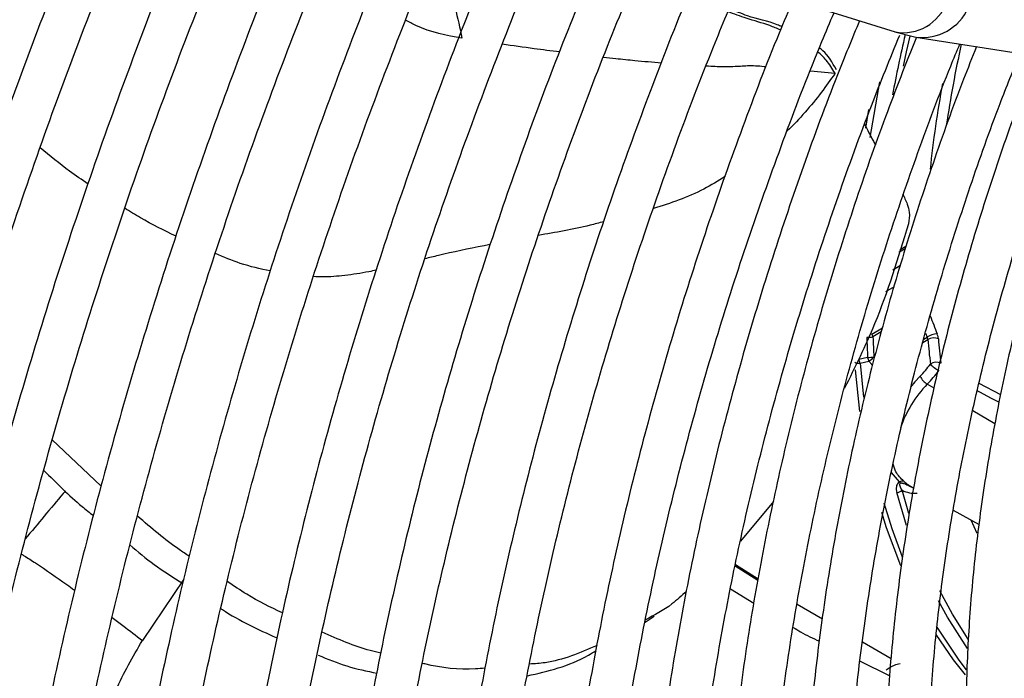
# Model space of a CAD drawing. Units: millimetres. Extents: x 5 to 414, y 3 to 291.
# Drawn here: x 278 to 279, y 79 to 80 of the extents above; entities that cross this region are included whole.
import ezdxf

# ---------------------------------------------------------------- set-up
doc = ezdxf.new("R2010")
doc.units = ezdxf.units.MM

msp = doc.modelspace()

# ---------------------------------------------------------------- linework, layer by layer
at = {"color": 7, "linetype": 'Continuous', "lineweight": 25}
for p, q in [((277.7132, 80.7264), (278.8463, 80.3724)), ((278.846, 80.3725), (278.8764, 80.365)), ((278.8765, 80.365), (279.4189, 80.2788)), ((278.8538, 80.0324), (278.8429, 80.0258)), ((278.8063, 79.8992), (278.7935, 79.896)), ((278.7951, 79.8203), (278.7884, 79.8811)), ((278.7953, 79.8906), (278.8081, 79.8938)), ((277.6914, 79.7123), (277.6206, 79.7792)), ((278.8667, 79.7131), (278.8687, 79.712)), ((278.8685, 79.7117), (278.8735, 79.709)), ((278.6693, 79.6895), (278.6213, 79.632)), ((278.9308, 79.6771), (278.9686, 79.6561)), ((278.6467, 79.575), (278.6135, 79.5956)), ((278.614, 79.5982), (278.6471, 79.5774)), ((278.6071, 79.5627), (278.641, 79.5418)), ((278.7037, 79.5404), (278.7406, 79.5191)), ((278.4826, 79.514), (278.496, 79.5227)), ((278.7989, 79.4855), (278.8407, 79.4614)), ((278.7952, 79.4575), (278.8374, 79.4367))]:
    msp.add_line(p, q, dxfattribs=at)
at = {"color": 8, "linetype": 'Continuous', "lineweight": 25}
for p, q in [((278.723, 80.3156), (278.7589, 80.3123)), ((278.8235, 80.2996), (278.8096, 80.2189)), ((278.8035, 80.2324), (278.8079, 80.2597)), ((278.8609, 80.0572), (278.8517, 80.0516)), ((278.862, 80.0606), (278.8529, 80.055)), ((278.8433, 80.027), (278.8541, 80.0335)), ((278.845, 80.002), (278.8322, 79.9943)), ((278.8122, 79.9329), (278.8277, 79.9423)), ((278.826, 79.9363), (278.814, 79.929)), ((278.8864, 79.9206), (278.8938, 79.9251)), ((278.8878, 79.9257), (278.8927, 79.9286)), ((278.8904, 79.9346), (278.8927, 79.9286)), ((278.7953, 79.8906), (278.8001, 79.8412)), ((278.9029, 79.8546), (278.893, 79.8603)), ((278.9999, 79.8447), (278.9684, 79.8614)), ((278.9912, 79.8028), (278.9594, 79.8214)), ((278.8526, 79.7181), (278.8411, 79.7319)), ((278.863, 79.6549), (278.8487, 79.7025)), ((278.8661, 79.6723), (278.8564, 79.706)), ((278.9562, 79.663), (278.965, 79.6435)), ((277.8119, 79.5765), (277.7517, 79.4874))]:
    msp.add_line(p, q, dxfattribs=at)
at = {"color": 7, "linetype": 'Continuous', "lineweight": 25, "flags": 128}
for points in [[(278.8584, 80.3226), (278.8628, 80.3433), (278.868, 80.3662)], [(278.8546, 79.5959), (278.8338, 79.6516), (278.8268, 79.6737)], [(278.9487, 79.4374), (278.9313, 79.4596), (278.9061, 79.4965)]]:
    msp.add_lwpolyline(points, dxfattribs=at)
at = {"color": 8, "linetype": 'Continuous', "lineweight": 25, "flags": 128}
for points in [[(278.8825, 79.8717), (278.875, 79.8636), (278.8687, 79.8558)], [(278.966, 79.8506), (278.97, 79.8485), (278.985, 79.8406), (278.9976, 79.834)], [(278.83, 79.6879), (278.8415, 79.6505), (278.8564, 79.6094)], [(278.9524, 79.4893), (278.9296, 79.5257), (278.9112, 79.5598)], [(278.9513, 79.4759), (278.9223, 79.5213), (278.9092, 79.545)], [(278.9058, 79.5085), (278.9389, 79.4589), (278.9495, 79.4451)]]:
    msp.add_lwpolyline(points, dxfattribs=at)
at = {"color": 8, "linetype": 'Continuous', "lineweight": 25}
for centre, radius, start, end in [((278.8584, 80.4379), 0.0666, 259.5218, 340.6638), ((278.8862, 80.4368), 0.0725, 262.2954, 336.4977), ((280.7273, 79.9291), 1.9174, 166.7661, 169.4243), ((280.5946, 79.9891), 1.6921, 167.5281, 171.5936), ((280.5051, 80.0031), 1.6169, 169.5148, 173.9802), ((280.4634, 80.5439), 1.6715, 200.4652, 201.4237), ((278.8751, 79.744), 0.0424, 243.872, 274.0373)]:
    msp.add_arc(centre, radius, start, end, dxfattribs=at)
at = {"color": 7, "linetype": 'Continuous', "lineweight": 25}
for centre, radius, start, end in [((278.8039, 80.0054), 0.077, 270.7941, 277.4769), ((281.7328, 80.0418), 2.93, 182.2195, 182.7913), ((278.7961, 79.9232), 0.0188, 17.9436, 31.0176), ((281.7316, 80.0421), 2.9198, 182.2196, 182.7913), ((278.9073, 79.9084), 0.0249, 89.7392, 125.8537), ((278.8806, 79.9228), 0.0134, 9.9475, 25.7009), ((278.9024, 79.9117), 0.0159, 64.7126, 122.8019), ((279.9464, 80.018), 1.0567, 185.0433, 186.987), ((279.9532, 80.0183), 1.0481, 185.0434, 186.9868), ((278.8047, 79.9714), 0.0723, 271.2655, 278.3885), ((278.7995, 79.9106), 0.0189, 297.1377, 302.3374), ((278.7987, 79.9119), 0.0204, 302.184, 324.0804), ((278.7943, 79.9051), 0.0146, 242.0932, 273.9878), ((278.77, 79.9822), 0.1577, 315.5009, 323.9649), ((278.7681, 79.9831), 0.1752, 315.5009, 323.9649), ((278.9064, 79.8767), 0.0155, 65.0194, 124.6954), ((278.9395, 79.9314), 0.0594, 224.9664, 239.8681), ((278.9071, 79.8839), 0.0275, 206.4461, 239.2176), ((279.0133, 79.7434), 0.1678, 135.7962, 161.5952), ((278.8569, 79.7118), 0.00761, 73.9502, 124.4299), ((278.8467, 79.7172), 0.0148, 277.628, 310.5513)]:
    msp.add_arc(centre, radius, start, end, dxfattribs=at)
msp.add_ellipse((278.8973, 79.9335), major_axis=(-0.0091, 0.0157), ratio=0.498249, start_param=3.961004, end_param=4.419614, dxfattribs=at)
for points, knots in [([(277.7384, 80.7173), (277.7162, 80.6654), (277.6703, 80.558), (277.606, 80.3946), (277.5443, 80.2274), (277.4871, 80.0601), (277.4344, 79.893), (277.3863, 79.7263), (277.3428, 79.5602), (277.3041, 79.3949), (277.2702, 79.2308), (277.2409, 79.068), (277.217, 78.907), (277.2022, 78.7929), (277.1969, 78.7332), (277.1962, 78.7259)], [0, 0, 0, 0, 0.077681, 0.160456, 0.243234, 0.326015, 0.4088, 0.49159, 0.574384, 0.657183, 0.739988, 0.822798, 0.905614, 0.988436, 1, 1, 1, 1]), ([(277.2615, 78.7494), (277.2649, 78.7808), (277.2738, 78.8644), (277.2937, 79.0025), (277.3207, 79.1631), (277.3528, 79.3253), (277.3895, 79.4888), (277.431, 79.6533), (277.4772, 79.8185), (277.5279, 79.9843), (277.5832, 80.1503), (277.6428, 80.3163), (277.7071, 80.4821), (277.7592, 80.61), (277.7912, 80.6822), (277.7989, 80.6996)], [0, 0, 0, 0, 0.0504541, 0.1343304, 0.2182119, 0.3020987, 0.3859909, 0.4698883, 0.5537907, 0.6376978, 0.7216092, 0.8055247, 0.8894437, 0.973366, 1, 1, 1, 1]), ([(277.8773, 80.6789), (277.8572, 80.632), (277.814, 80.531), (277.7527, 80.3752), (277.6926, 80.212), (277.637, 80.0486), (277.5859, 79.8854), (277.5394, 79.7226), (277.4975, 79.5605), (277.4604, 79.3993), (277.428, 79.2392), (277.4006, 79.0806), (277.3784, 78.9292), (277.3679, 78.8317), (277.3629, 78.7858)], [0, 0, 0, 0, 0.073797, 0.158822, 0.243849, 0.32888, 0.413916, 0.498956, 0.584002, 0.669053, 0.75411, 0.839174, 0.924244, 1, 1, 1, 1]), ([(277.4281, 78.8092), (277.4292, 78.8203), (277.4352, 78.8821), (277.4509, 78.9967), (277.4756, 79.1528), (277.5054, 79.3108), (277.5399, 79.47), (277.5792, 79.6303), (277.6232, 79.7914), (277.6717, 79.9531), (277.7248, 80.1152), (277.7823, 80.2773), (277.8445, 80.4391), (277.8957, 80.5658), (277.9275, 80.6381), (277.9358, 80.6569)], [0, 0, 0, 0, 0.0188242, 0.1052402, 0.1916618, 0.2780894, 0.3645228, 0.4509621, 0.537407, 0.6238572, 0.7103122, 0.7967718, 0.8832355, 0.9697027, 1, 1, 1, 1]), ([(278.0128, 80.6328), (277.9949, 80.5908), (277.9544, 80.4961), (277.8965, 80.348), (277.8382, 80.1888), (277.7844, 80.0294), (277.7352, 79.8703), (277.6905, 79.7116), (277.6505, 79.5537), (277.6153, 79.3966), (277.5848, 79.2408), (277.5593, 79.0865), (277.5409, 78.9547), (277.533, 78.8752), (277.5301, 78.8458)], [0, 0, 0, 0, 0.069903, 0.157738, 0.245578, 0.333422, 0.42127, 0.509125, 0.596985, 0.684851, 0.772724, 0.860604, 0.948492, 1, 1, 1, 1]), ([(277.5948, 78.8691), (277.5997, 78.9127), (277.6104, 79.0061), (277.6326, 79.1518), (277.6602, 79.3052), (277.6927, 79.4602), (277.73, 79.6162), (277.7719, 79.7732), (277.8185, 79.9308), (277.8696, 80.0887), (277.9251, 80.2467), (277.9852, 80.4046), (278.0345, 80.5271), (278.065, 80.5967), (278.0726, 80.6141)], [0, 0, 0, 0, 0.077998, 0.167203, 0.256414, 0.345632, 0.434857, 0.524087, 0.613324, 0.702566, 0.791814, 0.881066, 0.970322, 1, 1, 1, 1]), ([(278.1485, 80.5872), (278.1316, 80.5474), (278.0929, 80.4562), (278.0374, 80.313), (277.9811, 80.1579), (277.9295, 80.0027), (277.8824, 79.8478), (277.8399, 79.6933), (277.802, 79.5396), (277.769, 79.387), (277.7407, 79.2356), (277.7176, 79.0859), (277.703, 78.9758), (277.6977, 78.9164), (277.6967, 78.9057)], [0, 0, 0, 0, 0.0704124, 0.1613288, 0.2522495, 0.3431751, 0.4341063, 0.5250436, 0.6159877, 0.7069391, 0.7978982, 0.8888653, 0.9798406, 1, 1, 1, 1]), ([(277.7619, 78.9291), (277.7648, 78.9569), (277.7729, 79.033), (277.7914, 79.1598), (277.8171, 79.3088), (277.8478, 79.4594), (277.8832, 79.6111), (277.9233, 79.7638), (277.968, 79.9172), (278.0173, 80.0709), (278.0709, 80.2248), (278.1293, 80.3785), (278.1756, 80.4941), (278.2037, 80.5582), (278.2095, 80.5714)], [0, 0, 0, 0, 0.05304, 0.145309, 0.237585, 0.329868, 0.422158, 0.514456, 0.60676, 0.699071, 0.791387, 0.883709, 0.976035, 1, 1, 1, 1]), ([(278.286, 80.5459), (278.2685, 80.5042), (278.2299, 80.4126), (278.1754, 80.2702), (278.1216, 80.1193), (278.0724, 79.9684), (278.0277, 79.8178), (277.9877, 79.6678), (277.9523, 79.5186), (277.9218, 79.3705), (277.8962, 79.2238), (277.8763, 79.0886), (277.8674, 79.0033), (277.8634, 78.9656)], [0, 0, 0, 0, 0.078373, 0.17246, 0.266552, 0.36065, 0.454755, 0.548866, 0.642985, 0.737113, 0.831249, 0.925395, 1, 1, 1, 1]), ([(277.9286, 78.989), (277.9301, 79.0041), (277.9362, 79.066), (277.952, 79.177), (277.9759, 79.3215), (278.0049, 79.4676), (278.0387, 79.615), (278.0771, 79.7633), (278.1202, 79.9124), (278.1679, 80.0618), (278.22, 80.2114), (278.2768, 80.3608), (278.319, 80.4667), (278.3435, 80.5224), (278.3462, 80.5286)], [0, 0, 0, 0, 0.030838, 0.126505, 0.22218, 0.317863, 0.413555, 0.509255, 0.604962, 0.700676, 0.796397, 0.892124, 0.987856, 1, 1, 1, 1]), ([(278.422, 80.5012), (278.4034, 80.4562), (278.3645, 80.3626), (278.3108, 80.2198), (278.2598, 80.0732), (278.2133, 79.9267), (278.1714, 79.7807), (278.1342, 79.6352), (278.1017, 79.4908), (278.074, 79.3474), (278.0515, 79.2058), (278.0369, 79.0984), (278.0316, 79.039), (278.0303, 79.0255)], [0, 0, 0, 0, 0.090578, 0.188406, 0.286241, 0.384083, 0.481932, 0.579789, 0.677655, 0.775532, 0.873418, 0.971315, 1, 1, 1, 1]), ([(278.0953, 79.0512), (278.0958, 79.0559), (278.1005, 79.1059), (278.1141, 79.2034), (278.1364, 79.3433), (278.1641, 79.485), (278.1964, 79.6279), (278.2335, 79.7718), (278.2752, 79.9164), (278.3214, 80.0615), (278.3722, 80.2067), (278.4261, 80.3492), (278.4652, 80.443), (278.4842, 80.4886)], [0, 0, 0, 0, 0.01027, 0.109724, 0.209188, 0.308661, 0.408143, 0.507634, 0.607134, 0.706643, 0.806158, 0.905681, 1, 1, 1, 1]), ([(278.5605, 80.4617), (278.5581, 80.4562), (278.5354, 80.4037), (278.4963, 80.3036), (278.4437, 80.1617), (278.396, 80.0196), (278.3526, 79.8778), (278.3139, 79.7364), (278.2799, 79.5958), (278.2506, 79.4563), (278.2264, 79.3182), (278.2082, 79.1943), (278.2004, 79.1175), (278.1971, 79.0854)], [0, 0, 0, 0, 0.011923, 0.113576, 0.215235, 0.316901, 0.418575, 0.520258, 0.621951, 0.723654, 0.825369, 0.927096, 1, 1, 1, 1]), ([(278.2617, 79.1086), (278.2668, 79.152), (278.2771, 79.2397), (278.2989, 79.3743), (278.3252, 79.5114), (278.3564, 79.6498), (278.3923, 79.7892), (278.4329, 79.9293), (278.4779, 80.0698), (278.5276, 80.2105), (278.575, 80.335), (278.6075, 80.4123), (278.6204, 80.443)], [0, 0, 0, 0, 0.101254, 0.205016, 0.30879, 0.412574, 0.516368, 0.620173, 0.723987, 0.827809, 0.931639, 1, 1, 1, 1]), ([(278.6978, 80.4188), (278.691, 80.4027), (278.6649, 80.3412), (278.6238, 80.2335), (278.5748, 80.0962), (278.5305, 79.9588), (278.4908, 79.8218), (278.4556, 79.6854), (278.4253, 79.55), (278.3997, 79.4157), (278.3794, 79.2831), (278.3675, 79.1929), (278.3637, 79.1476), (278.3635, 79.1452)], [0, 0, 0, 0, 0.037516, 0.14376, 0.250012, 0.356273, 0.462543, 0.568824, 0.675117, 0.781423, 0.887743, 0.994076, 1, 1, 1, 1]), ([(278.4286, 79.1686), (278.4331, 79.2069), (278.4424, 79.2881), (278.4628, 79.4145), (278.4882, 79.547), (278.5186, 79.6808), (278.5536, 79.8156), (278.5932, 79.951), (278.6374, 80.0869), (278.6863, 80.2228), (278.7263, 80.3273), (278.7515, 80.3863), (278.7574, 80.4002)], [0, 0, 0, 0, 0.09698, 0.205616, 0.314264, 0.422925, 0.531597, 0.640281, 0.748976, 0.85768, 0.966393, 1, 1, 1, 1]), ([(278.6815, 80.38), (278.6793, 80.381), (278.6633, 80.3878), (278.6375, 80.3921), (278.6141, 80.4027), (278.6053, 80.4067)], [0, 0, 0, 0, 0.089506, 0.658484, 1, 1, 1, 1]), ([(278.7944, 80.3886), (278.7836, 80.3624), (278.7546, 80.2921), (278.7124, 80.1773), (278.6674, 80.0447), (278.6271, 79.9123), (278.5914, 79.7804), (278.5604, 79.6494), (278.5341, 79.5194), (278.5129, 79.3908), (278.4968, 79.2694), (278.4902, 79.1919), (278.4871, 79.1558)], [0, 0, 0, 0, 0.063105, 0.168694, 0.274291, 0.379898, 0.485516, 0.591148, 0.696793, 0.802453, 0.908129, 1, 1, 1, 1]), ([(278.9264, 77.7551), (278.9191, 77.7623), (278.892, 77.7891), (278.8491, 77.8414), (278.7979, 77.9117), (278.7513, 77.9878), (278.709, 78.0688), (278.6713, 78.1547), (278.6381, 78.2453), (278.6097, 78.3404), (278.5859, 78.4398), (278.567, 78.5432), (278.5528, 78.6504), (278.5436, 78.7611), (278.5393, 78.8752), (278.5398, 78.9923), (278.5453, 79.1121), (278.5557, 79.2344), (278.571, 79.3588), (278.5912, 79.4851), (278.6162, 79.613), (278.6459, 79.7421), (278.6804, 79.8722), (278.7194, 80.0029), (278.7631, 80.1339), (278.8073, 80.2557), (278.839, 80.3335), (278.8529, 80.3678)], [0, 0, 0, 0, 0.015259, 0.0569668, 0.098613, 0.1401957, 0.1817182, 0.2231874, 0.264612, 0.306001, 0.3473634, 0.3887067, 0.4300376, 0.4713612, 0.5126815, 0.5540013, 0.5953225, 0.6366468, 0.6779753, 0.7193088, 0.7606474, 0.8019913, 0.8433403, 0.8846941, 0.9260524, 0.9674147, 1, 1, 1, 1]), ([(278.8771, 80.3649), (278.8619, 80.3263), (278.83, 80.2453), (278.7867, 80.1215), (278.7462, 79.994), (278.7104, 79.8669), (278.6793, 79.7404), (278.6529, 79.6151), (278.6314, 79.491), (278.6147, 79.3686), (278.6031, 79.2482), (278.5964, 79.1301), (278.5947, 79.0145), (278.598, 78.9017), (278.6063, 78.7921), (278.6197, 78.6859), (278.638, 78.5833), (278.6613, 78.4848), (278.6894, 78.3904), (278.7224, 78.3005), (278.7601, 78.2154), (278.8024, 78.1351), (278.8492, 78.06), (278.9005, 77.9903), (278.9559, 77.9261), (279.0154, 77.8676), (279.0789, 77.8149), (279.1461, 77.7683), (279.2151, 77.7281), (279.2633, 77.7067), (279.2866, 77.6963)], [0, 0, 0, 0, 0.032735, 0.06871, 0.10469, 0.140673, 0.176662, 0.212656, 0.248655, 0.28466, 0.320671, 0.356688, 0.39271, 0.428737, 0.464767, 0.500797, 0.536824, 0.572843, 0.608848, 0.644833, 0.68079, 0.71671, 0.752585, 0.788407, 0.824173, 0.859883, 0.89554, 0.931156, 0.966745, 1, 1, 1, 1]), ([(278.9922, 77.9814), (278.9843, 77.9898), (278.9579, 78.0179), (278.9173, 78.0716), (278.8705, 78.1421), (278.8282, 78.2181), (278.7904, 78.299), (278.7572, 78.3846), (278.7286, 78.4748), (278.7047, 78.5694), (278.6855, 78.668), (278.6712, 78.7705), (278.6618, 78.8765), (278.6573, 78.9859), (278.6577, 79.0983), (278.663, 79.2135), (278.6732, 79.3311), (278.6883, 79.4509), (278.7082, 79.5725), (278.733, 79.6956), (278.7625, 79.82), (278.7967, 79.9452), (278.8354, 80.071), (278.879, 80.197), (278.914, 80.2917), (278.9359, 80.3442), (278.9404, 80.3548)], [0, 0, 0, 0, 0.0189806, 0.0633929, 0.107729, 0.1519905, 0.1961841, 0.2403203, 0.2844104, 0.3284655, 0.3724957, 0.4165094, 0.4605135, 0.5045132, 0.548512, 0.5925122, 0.6365162, 0.6805252, 0.7245401, 0.7685612, 0.8125886, 0.8566221, 0.9006612, 0.9447055, 0.9887544, 1, 1, 1, 1]), ([(278.9647, 80.351), (278.9583, 80.3352), (278.9355, 80.2787), (278.9008, 80.1812), (278.8606, 80.0589), (278.8253, 79.9368), (278.7947, 79.8154), (278.7687, 79.695), (278.7477, 79.5758), (278.7315, 79.4583), (278.7202, 79.3428), (278.714, 79.2295), (278.7127, 79.1187), (278.7165, 79.0109), (278.7253, 78.9062), (278.7391, 78.8049), (278.7579, 78.7074), (278.7816, 78.614), (278.8102, 78.5248), (278.8436, 78.4402), (278.8817, 78.3604), (278.9243, 78.2856), (278.9715, 78.216), (279.0229, 78.152), (279.0785, 78.0935), (279.1381, 78.0409), (279.2014, 77.994), (279.2686, 77.9539), (279.3165, 77.9287), (279.3428, 77.9186), (279.3445, 77.918)], [0, 0, 0, 0, 0.014731, 0.052594, 0.09046, 0.128332, 0.166209, 0.204092, 0.241982, 0.279879, 0.317783, 0.355694, 0.393611, 0.431534, 0.46946, 0.507386, 0.545307, 0.583217, 0.621108, 0.658973, 0.6968, 0.734579, 0.7723, 0.809956, 0.847544, 0.885067, 0.922535, 0.959965, 0.997379, 1, 1, 1, 1]), ([(278.761, 80.3175), (278.7549, 80.3279), (278.7474, 80.3407), (278.7378, 80.3478), (278.7361, 80.349)], [0, 0, 0, 0, 0.822509, 1, 1, 1, 1]), ([(279.082, 78.181), (279.0654, 78.2002), (279.0317, 78.2391), (278.9861, 78.3046), (278.9441, 78.3755), (278.9066, 78.4516), (278.8736, 78.5324), (278.8453, 78.6179), (278.8216, 78.7077), (278.8028, 78.8017), (278.7887, 78.8995), (278.7795, 79.001), (278.7752, 79.1057), (278.7757, 79.2135), (278.7813, 79.3241), (278.7917, 79.4371), (278.807, 79.5521), (278.8271, 79.669), (278.852, 79.7873), (278.8817, 79.9067), (278.916, 80.0269), (278.955, 80.1476), (278.9921, 80.2524), (279.0179, 80.3167), (279.0276, 80.341)], [0, 0, 0, 0, 0.045515, 0.092181, 0.138756, 0.185247, 0.231664, 0.278023, 0.324337, 0.37062, 0.416881, 0.46313, 0.509374, 0.555617, 0.601861, 0.64811, 0.694365, 0.740627, 0.786896, 0.833173, 0.879457, 0.925748, 0.972045, 1, 1, 1, 1]), ([(279.0516, 80.3372), (279.0373, 80.2994), (279.0083, 80.2226), (278.9702, 80.1068), (278.9358, 79.9901), (278.9063, 79.874), (278.8815, 79.7589), (278.8615, 79.6451), (278.8464, 79.5329), (278.8363, 79.4227), (278.8312, 79.3148), (278.8311, 79.2095), (278.836, 79.1072), (278.846, 79.0081), (278.8609, 78.9126), (278.8809, 78.8209), (278.9057, 78.7334), (278.9354, 78.6502), (278.9699, 78.5718), (279.009, 78.4983), (279.0526, 78.43), (279.1006, 78.367), (279.1527, 78.3097), (279.209, 78.2581), (279.2689, 78.2123), (279.3329, 78.1733), (279.3775, 78.1491), (279.4017, 78.1398), (279.4024, 78.1395)], [0, 0, 0, 0, 0.038912, 0.078992, 0.119078, 0.159171, 0.199271, 0.239379, 0.279496, 0.319622, 0.359756, 0.399897, 0.440045, 0.480196, 0.520345, 0.560486, 0.60061, 0.640708, 0.680766, 0.720771, 0.760712, 0.800576, 0.840358, 0.88006, 0.919692, 0.959274, 0.998832, 1, 1, 1, 1]), ([(279.1737, 78.3808), (279.1635, 78.3918), (279.1366, 78.4211), (279.0975, 78.4748), (279.0562, 78.5409), (279.0195, 78.6123), (278.9873, 78.6886), (278.9596, 78.7695), (278.9367, 78.8548), (278.9185, 78.9442), (278.9051, 79.0375), (278.8966, 79.1345), (278.8929, 79.2347), (278.8942, 79.338), (278.9003, 79.4439), (278.9114, 79.5522), (278.9273, 79.6625), (278.9481, 79.7745), (278.9736, 79.8879), (279.0038, 80.0022), (279.0387, 80.1171), (279.0754, 80.2256), (279.1025, 80.2956), (279.1147, 80.3271)], [0, 0, 0, 0, 0.0300926, 0.0794447, 0.1286851, 0.1778191, 0.2268605, 0.2758269, 0.3247366, 0.3736061, 0.4224495, 0.471278, 0.5201, 0.568921, 0.6177445, 0.6665739, 0.7154111, 0.764257, 0.8131119, 0.8619757, 0.9108479, 0.9597276, 1, 1, 1, 1]), ([(279.1396, 80.3232), (279.1302, 80.2984), (279.1067, 80.2367), (279.0743, 80.1376), (279.0418, 80.0267), (279.0141, 79.9163), (278.9912, 79.8069), (278.9731, 79.6989), (278.9599, 79.5926), (278.9517, 79.4883), (278.9485, 79.3865), (278.9504, 79.2874), (278.9572, 79.1913), (278.9691, 79.0987), (278.986, 79.0097), (279.0079, 78.9248), (279.0346, 78.8441), (279.0662, 78.7681), (279.1024, 78.697), (279.1432, 78.631), (279.1884, 78.5703), (279.2378, 78.5152), (279.2913, 78.4659), (279.3486, 78.4227), (279.4048, 78.3875), (279.4435, 78.3696), (279.4604, 78.3618)], [0, 0, 0, 0, 0.028567, 0.071299, 0.114037, 0.156784, 0.19954, 0.242306, 0.285083, 0.327871, 0.370669, 0.413476, 0.45629, 0.499105, 0.541914, 0.584707, 0.627473, 0.670195, 0.712858, 0.755443, 0.797937, 0.84033, 0.882623, 0.92483, 0.966975, 1, 1, 1, 1]), ([(278.8019, 80.2381), (278.8061, 80.2299), (278.8112, 80.2197), (278.8167, 80.2098), (278.8178, 80.2079)], [0, 0, 0, 0, 0.809982, 1, 1, 1, 1]), ([(278.8569, 80.1372), (278.8594, 80.1321), (278.8638, 80.1233), (278.8678, 80.1082), (278.8666, 80.0989), (278.8659, 80.0934)], [0, 0, 0, 0, 0.358128, 0.617128, 1, 1, 1, 1]), ([(278.8659, 80.0934), (278.8505, 80.0434), (278.8241, 79.9575), (278.7878, 79.8847), (278.7726, 79.8543)], [0, 0, 0, 0, 0.581351, 1, 1, 1, 1]), ([(277.6085, 79.7349), (277.6268, 79.7165), (277.6504, 79.6928), (277.6749, 79.6734), (277.6805, 79.6691)], [0, 0, 0, 0, 0.773255, 1, 1, 1, 1]), ([(278.8526, 79.7181), (278.8519, 79.7176), (278.8502, 79.7166), (278.8488, 79.7142), (278.8474, 79.7095), (278.8481, 79.7055), (278.8487, 79.7025)], [0, 0, 0, 0, 0.124105, 0.273163, 0.450892, 1, 1, 1, 1]), ([(277.8201, 79.6099), (277.815, 79.6131), (277.7894, 79.6298), (277.7646, 79.6511), (277.7446, 79.6683)], [0, 0, 0, 0, 0.1965111, 1, 1, 1, 1]), ([(277.7335, 79.6265), (277.7451, 79.6167), (277.7704, 79.5956), (277.7964, 79.5793), (277.8104, 79.5706)], [0, 0, 0, 0, 0.462633, 1, 1, 1, 1]), ([(277.9552, 79.5276), (277.9379, 79.5359), (277.9109, 79.5489), (277.8845, 79.567), (277.8751, 79.5734)], [0, 0, 0, 0, 0.642585, 1, 1, 1, 1]), ([(278.543, 79.5594), (278.536, 79.5528), (278.517, 79.5351), (278.4964, 79.5244), (278.4834, 79.5177)], [0, 0, 0, 0, 0.369957, 1, 1, 1, 1]), ([(277.8659, 79.5339), (277.8666, 79.5335), (277.8929, 79.516), (277.9199, 79.5037), (277.9463, 79.4918)], [0, 0, 0, 0, 0.025116, 1, 1, 1, 1]), ([(278.0983, 79.4691), (278.0932, 79.4703), (278.0647, 79.4769), (278.0363, 79.4894), (278.013, 79.4997)], [0, 0, 0, 0, 0.178505, 1, 1, 1, 1]), ([(278.6982, 79.5066), (278.7017, 79.5044), (278.7138, 79.4967), (278.7268, 79.4908), (278.7361, 79.4866)], [0, 0, 0, 0, 0.2871389, 1, 1, 1, 1]), ([(278.4128, 79.4804), (278.388, 79.4697), (278.3559, 79.4558), (278.3223, 79.4537), (278.3148, 79.4532)], [0, 0, 0, 0, 0.77593, 1, 1, 1, 1]), ([(278.0073, 79.4664), (278.0211, 79.4606), (278.0495, 79.4488), (278.078, 79.443), (278.0927, 79.44)], [0, 0, 0, 0, 0.487006, 1, 1, 1, 1]), ([(278.3115, 79.4362), (278.3416, 79.4431), (278.3757, 79.4509), (278.4077, 79.4706), (278.4114, 79.4728)], [0, 0, 0, 0, 0.883424, 1, 1, 1, 1]), ([(278.2498, 79.4474), (278.2452, 79.4469), (278.2165, 79.444), (278.1858, 79.4477), (278.1601, 79.454), (278.1589, 79.4543)], [0, 0, 0, 0, 0.1554043, 0.9605811, 1, 1, 1, 1])]:
    msp.add_open_spline(points, degree=3, knots=knots, dxfattribs=at)
at = {"color": 8, "linetype": 'Continuous', "lineweight": 25}
for points, knots in [([(278.1824, 80.5077), (278.1826, 80.5006), (278.1832, 80.4802), (278.1933, 80.4471), (278.2071, 80.4078), (278.2133, 80.378), (278.2163, 80.3633)], [0, 0, 0, 0, 0.136582, 0.394095, 0.700627, 1, 1, 1, 1]), ([(278.6795, 80.3752), (278.6743, 80.3774), (278.6577, 80.3843), (278.6319, 80.391), (278.6121, 80.3985), (278.6033, 80.4018)], [0, 0, 0, 0, 0.203265, 0.645553, 1, 1, 1, 1]), ([(278.2163, 80.3633), (278.1939, 80.3673), (278.1664, 80.3721), (278.1393, 80.3869), (278.1344, 80.3896)], [0, 0, 0, 0, 0.817935, 1, 1, 1, 1]), ([(278.275, 80.3549), (278.2903, 80.3527), (278.3177, 80.3489), (278.3459, 80.3453), (278.3584, 80.3437)], [0, 0, 0, 0, 0.559114, 1, 1, 1, 1]), ([(278.7589, 80.3123), (278.7548, 80.3189), (278.7475, 80.3307), (278.7381, 80.3397), (278.734, 80.3436)], [0, 0, 0, 0, 0.557108, 1, 1, 1, 1]), ([(278.422, 80.3359), (278.428, 80.3352), (278.4432, 80.3334), (278.4711, 80.3305), (278.4935, 80.3286), (278.5064, 80.3275)], [0, 0, 0, 0, 0.2188899, 0.550221, 1, 1, 1, 1]), ([(278.5714, 80.323), (278.5759, 80.3228), (278.582, 80.3225), (278.5899, 80.3222), (278.5951, 80.3221), (278.5986, 80.3221), (278.6048, 80.3221), (278.6126, 80.3223), (278.6238, 80.3228), (278.6385, 80.324), (278.6505, 80.3228), (278.6587, 80.322)], [0, 0, 0, 0, 0.163259, 0.225628, 0.287634, 0.349213, 0.35382, 0.507863, 0.62608, 0.74384, 1, 1, 1, 1]), ([(278.7589, 80.3123), (278.7523, 80.3029), (278.7385, 80.2831), (278.7152, 80.2552), (278.6983, 80.2365), (278.689, 80.2281), (278.6888, 80.2279)], [0, 0, 0, 0, 0.303408, 0.639987, 0.993036, 1, 1, 1, 1]), ([(277.6726, 80.1511), (277.6636, 80.1573), (277.6399, 80.1734), (277.6172, 80.1922), (277.6032, 80.2038)], [0, 0, 0, 0, 0.383021, 1, 1, 1, 1]), ([(278.599, 80.1621), (278.5888, 80.1557), (278.5555, 80.1349), (278.5197, 80.1235), (278.4948, 80.1155)], [0, 0, 0, 0, 0.305563, 1, 1, 1, 1]), ([(277.8007, 80.0754), (277.7832, 80.0838), (277.7579, 80.0961), (277.7335, 80.1114), (277.7259, 80.1162)], [0, 0, 0, 0, 0.688591, 1, 1, 1, 1]), ([(278.4225, 80.0964), (278.4159, 80.0946), (278.3837, 80.0862), (278.3524, 80.0808), (278.3274, 80.0765)], [0, 0, 0, 0, 0.204088, 1, 1, 1, 1]), ([(278.2573, 80.0632), (278.2544, 80.0627), (278.2281, 80.0577), (278.1964, 80.0508), (278.169, 80.0441), (278.1625, 80.0425)], [0, 0, 0, 0, 0.088601, 0.784617, 1, 1, 1, 1]), ([(277.9376, 80.0248), (277.923, 80.0279), (277.8963, 80.0337), (277.8698, 80.045), (277.8578, 80.0501)], [0, 0, 0, 0, 0.5449327, 1, 1, 1, 1]), ([(278.0919, 80.026), (278.0883, 80.0252), (278.073, 80.0219), (278.0471, 80.0181), (278.0203, 80.0157), (278.005, 80.0164), (278.0006, 80.0166)], [0, 0, 0, 0, 0.1190381, 0.5079014, 0.8577833, 1, 1, 1, 1]), ([(278.8081, 79.8938), (278.8092, 79.8924), (278.811, 79.8902), (278.8129, 79.888), (278.8135, 79.8872)], [0, 0, 0, 0, 0.638535, 1, 1, 1, 1]), ([(278.859, 79.7191), (278.8546, 79.7234), (278.8469, 79.7309), (278.8446, 79.74), (278.8436, 79.7438)], [0, 0, 0, 0, 0.578997, 1, 1, 1, 1]), ([(278.8526, 79.7181), (278.8533, 79.7176), (278.8552, 79.7164), (278.86, 79.716), (278.864, 79.7136), (278.8673, 79.7122), (278.8691, 79.7114), (278.8694, 79.7113)], [0, 0, 0, 0, 0.138819, 0.373648, 0.659841, 0.940919, 1, 1, 1, 1]), ([(278.8564, 79.706), (278.8552, 79.7079), (278.8536, 79.7107), (278.853, 79.7141), (278.8533, 79.7156), (278.8538, 79.7162), (278.8544, 79.7166), (278.8549, 79.7167), (278.8554, 79.7168), (278.8567, 79.7167), (278.8594, 79.7159), (278.8636, 79.7139), (278.8669, 79.7124), (278.8687, 79.7116)], [0, 0, 0, 0, 0.297885, 0.4154, 0.457019, 0.492442, 0.50585, 0.519199, 0.533265, 0.548465, 0.62076, 0.789879, 1, 1, 1, 1]), ([(278.859, 79.7191), (278.86, 79.7182), (278.8622, 79.7163), (278.8642, 79.7144), (278.866, 79.7135), (278.8667, 79.7131)], [0, 0, 0, 0, 0.325385, 0.745017, 1, 1, 1, 1]), ([(277.6398, 79.7052), (277.6387, 79.7039), (277.6192, 79.6807), (277.5997, 79.6573), (277.5813, 79.6352)], [0, 0, 0, 0, 0.055768, 1, 1, 1, 1]), ([(277.5758, 79.6132), (277.5771, 79.6124), (277.5835, 79.6085), (277.6069, 79.5935), (277.6308, 79.5769), (277.6492, 79.5635), (277.6531, 79.5608)], [0, 0, 0, 0, 0.055667, 0.261246, 0.848025, 1, 1, 1, 1]), ([(277.7079, 79.5208), (277.7131, 79.5169), (277.7281, 79.5058), (277.7424, 79.4947), (277.7517, 79.4874)], [0, 0, 0, 0, 0.346994, 1, 1, 1, 1]), ([(277.7226, 79.1146), (277.7133, 79.1361), (277.694, 79.1805), (277.6834, 79.2569), (277.6884, 79.337), (277.7101, 79.4169), (277.7378, 79.4639), (277.7517, 79.4874)], [0, 0, 0, 0, 0.184491, 0.381367, 0.587578, 0.793789, 1, 1, 1, 1]), ([(278.8333, 79.4451), (278.8372, 79.4476), (278.8436, 79.4518), (278.8506, 79.4534), (278.8534, 79.454)], [0, 0, 0, 0, 0.604416, 1, 1, 1, 1])]:
    msp.add_open_spline(points, degree=3, knots=knots, dxfattribs=at)
at = {"color": 7, "linetype": 'Continuous', "lineweight": 25}
for points in [[(278.7953, 79.8906), (278.795, 79.8914), (278.7944, 79.893), (278.7938, 79.895), (278.7935, 79.896)], [(278.8063, 79.8992), (278.8066, 79.8982), (278.8071, 79.8963), (278.8077, 79.8946), (278.8081, 79.8938)]]:
    msp.add_open_spline(points, degree=3, dxfattribs=at)

doc.saveas('drawing.dxf')
